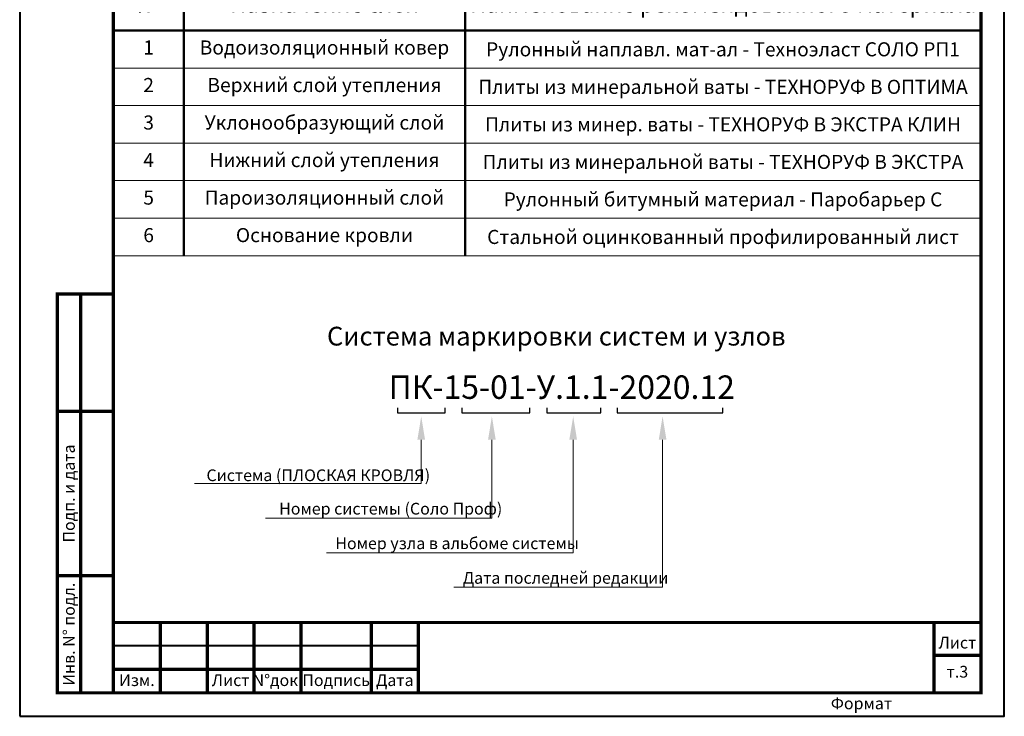
# Model space of a CAD drawing. Units: millimetres. Extents: x -1801 to 37500, y -47570 to 2974.
# Drawn here: x 4600 to 6700, y 0 to 1485 of the extents above; entities that cross this region are included whole.
import ezdxf
from ezdxf import colors
from ezdxf.entities.mleader import LeaderData, LeaderLine
from ezdxf.enums import TextEntityAlignment as Align
from ezdxf.math import Vec2, Vec3

# ---------------------------------------------------------------- set-up
doc = ezdxf.new("R2010")
doc.units = ezdxf.units.MM
doc.layers.get('0').update_dxf_attribs({"lineweight": 30})
doc.layers.add('TN-АННОТАЦИИ', color=7, linetype='Continuous', lineweight=20, true_color=0x000000)
doc.layers.add('TN-ТАБЛИЦЫ', color=7, linetype='Continuous', lineweight=40, true_color=0x000000)
doc.styles.get("Standard").update_dxf_attribs({"font": 'txt.shx'})
doc.styles.add('TN-Текст', font='isocpeur.ttf')
doc.styles.add('TN-Текст-Аннотативный', font='isocpeur.ttf')

# ---------------------------------------------------------------- blocks, each defined once
blk = doc.blocks.new('*T207')
at = {"layer": 'TN-ТАБЛИЦЫ', "color": 0, "linetype": 'Continuous', "lineweight": 50, "transparency": 16777216}
for p, q in [((0, 0), (1850, 0)), ((0, 0), (0, -103.3)), ((150, 0), (150, -103.3)), ((750, 0), (750, -103.3)), ((1850, 0), (1850, -103.3)), ((0, -103.3), (1850, -103.3))]:
    blk.add_line(p, q, dxfattribs=at)
at = {"layer": 'TN-ТАБЛИЦЫ', "color": 0, "linetype": 'ByBlock', "lineweight": 50, "transparency": 16777216}
for p, q in [((0, -103.3), (0, -583.3)), ((150, -103.3), (150, -583.3)), ((750, -103.3), (750, -583.3)), ((1850, -103.3), (1850, -583.3))]:
    blk.add_line(p, q, dxfattribs=at)
at = {"layer": 'TN-ТАБЛИЦЫ', "color": 0, "linetype": 'ByBlock', "lineweight": 20, "transparency": 16777216}
for p, q in [((0, -183.3), (1850, -183.3)), ((0, -263.3), (1850, -263.3)), ((0, -343.3), (1850, -343.3)), ((0, -423.3), (1850, -423.3)), ((0, -503.3), (1850, -503.3)), ((0, -583.3), (1850, -583.3))]:
    blk.add_line(p, q, dxfattribs=at)
at = {"layer": 'TN-ТАБЛИЦЫ', "color": 7, "transparency": 16777216, "attachment_point": 5, "style": 'TN-Текст'}
for s, insert, char_height, width in [('№', (75, -51.7), 35, 140), ('Назначение слоя', (450, -51.7), 35, 590), ('Наименование рекомендованного материала', (1300, -51.7), 35, 1090), ('1', (75, -143.3), 30, 140), ('Водоизоляционный ковер', (450, -143.3), 30, 590), ('{\\C256;Рулонный наплавл. мат-ал - Техноэласт СОЛО РП1}', (1300, -143.3), 30, 1090), ('2', (75, -223.3), 30, 140), ('Верхний слой утепления', (450, -223.3), 30, 590), ('{\\C256;Плиты из минеральной ваты - ТЕХНОРУФ В ОПТИМА}', (1300, -223.3), 30, 1090), ('3', (75, -303.3), 30, 140), ('Уклонообразующий слой', (450, -303.3), 30, 590), ('{\\C256;Плиты из минер. ваты - ТЕХНОРУФ В ЭКСТРА КЛИН}', (1300, -303.3), 30, 1090), ('4', (75, -383.3), 30, 140), ('Нижний слой утепления', (450, -383.3), 30, 590), ('{\\C256;Плиты из минеральной ваты - ТЕХНОРУФ В ЭКСТРА}', (1300, -383.3), 30, 1090), ('5', (75, -463.3), 30, 140), ('Пароизоляционный слой', (450, -463.3), 30, 590), ('{\\C256;Рулонный битумный материал - Паробарьер С}', (1300, -463.3), 30, 1090), ('6', (75, -543.3), 30, 140), ('Основание кровли', (450, -543.3), 30, 590), ('{\\C256;Стальной оцинкованный профилированный лист}', (1300, -543.3), 30, 1090)]:
    blk.add_mtext(s, dxfattribs=dict(at, insert=insert, char_height=char_height, width=width))
blk = doc.blocks.new('*U120')
blk.add_lwpolyline([(0, 0), (210, 0), (210, 297), (0, 297)], close=True)
at = {"const_width": 0.7}
for points in [[(20, 5), (205, 5), (205, 292), (20, 292)], [(8, 5), (20, 5), (20, 90), (8, 90)], [(20, 20), (20, 5), (205, 5), (205, 20)]]:
    blk.add_lwpolyline(points, close=True, dxfattribs=at)
for points in [[(13, 5), (13, 90)], [(20, 65), (8, 65)], [(20, 30), (8, 30)], [(30, 20), (30, 5)], [(40, 20), (40, 5)], [(50, 20), (50, 5)], [(60, 20), (60, 5)], [(75, 20), (75, 5)], [(85, 20), (85, 5)], [(195, 20), (195, 5)], [(195, 13), (205, 13)], [(85, 10), (20, 10)]]:
    blk.add_lwpolyline(points, dxfattribs=at)
blk.add_lwpolyline([(85, 15), (20, 15)])
at = {"color": 0, "style": 'TN-Текст'}
for s, p in [('Подп. и дата', (10.5, 47.5)), ('Инв. N%%D подл.', (10.5, 17.5))]:
    blk.add_text(s, height=2.5, rotation=90, dxfattribs=at).set_placement(p, align=Align.MIDDLE_CENTER)
for s, p in [('Лист', (200, 13.67)), ('Изм.', (25, 5.67)), ('Лист', (45, 5.67)), ('N%%Dдок.', (55, 5.67)), ('Подпись', (67.5, 5.67)), ('Дата', (80, 5.67))]:
    blk.add_text(s, height=2.5, dxfattribs=at).set_placement(p, align=Align.BOTTOM_CENTER)
blk.add_text('Формат', height=2.5, dxfattribs=at).set_placement((173, 1.5))
at = {"color": 0, "lineweight": 30, "flags": 104}
blk.add_attdef('ФОРМА6', text='', height=3.5, dxfattribs=at).set_placement((140, 12.5), align=Align.MIDDLE_CENTER)
at = {"color": 0, "style": 'TN-Текст', "flags": 8}
blk.add_attdef('ЛИСТ__', text='', height=2.5, dxfattribs=at).set_placement((200, 9.5), align=Align.MIDDLE_CENTER)
blk.add_attdef('ФОРМАТ', (187, 1.5), '', height=2.5, dxfattribs=at)

msp = doc.modelspace()

# ---------------------------------------------------------------- linework, layer by layer
for points in [[(5405.6, 657.3), (5405.6, 646.9), (5507.4, 646.9), (5507.4, 657.3)], [(5542.8, 657.3), (5542.8, 646.9), (5688, 646.9), (5688, 657.3)], [(5724.5, 657.3), (5724.5, 646.9), (5839.5, 646.9), (5839.5, 657.3)], [(5874.3, 657.3), (5874.3, 646.9), (6099.6, 646.9), (6099.6, 657.3)]]:
    msp.add_lwpolyline(points)

# ---------------------------------------------------------------- block references
msp.add_blockref('*T207', (4800, 1565.2))
at = {"layer": 'TN-ТАБЛИЦЫ', "color": 7}
ref = msp.add_blockref('*U120', (4600, 0), dxfattribs=dict(at, xscale=10, yscale=10, zscale=10))
ref.add_attrib('ЛИСТ__', 'т.3', dxfattribs={"layer": '0', "color": 0, "height": 25, "style": 'TN-Текст'}).set_placement((6600, 95), align=Align.MIDDLE_CENTER)

# ---------------------------------------------------------------- texts
at = {"layer": 'TN-АННОТАЦИИ', "color": 0, "insert": (5084, 830.4), "char_height": 40, "attachment_point": 1, "style": 'TN-Текст-Аннотативный'}
msp.add_mtext_dynamic_manual_height_columns('\\pxqc;{\\fISOCPEUR|b1|i0|c204|p34;Система маркировки систем и узлов}', width=1320.92, gutter_width=20358.2, heights=[0], dxfattribs=at)
at = {"layer": 'TN-АННОТАЦИИ', "color": 0, "insert": (5756.1, 701.7), "char_height": 50, "width": 643.423, "attachment_point": 5, "style": 'TN-Текст-Аннотативный'}
msp.add_mtext('{\\C1;ПК-15-01-У.1.1-2020.12}', dxfattribs=at)

# ---------------------------------------------------------------- leaders
at = {"layer": 'TN-АННОТАЦИИ'}
ml = msp.add_multileader_mtext('Standard', dxfattribs=at)
ml.set_content('Система ({\\C1;П}ЛОСКАЯ {\\C1;К}РОВЛЯ)', color=256, style='TN-Текст')
ml.set_leader_properties(color=256, linetype='ByLayer', lineweight=-1)
ml.build(insert=Vec2(0, 0))
ml.multileader.update_dxf_attribs({"text_left_attachment_type": 6, "text_right_attachment_type": 6, "dogleg_length": 100, "arrow_head_size": 50, "scale": 10})
ctx = ml.context
ctx.base_point, ctx.scale, ctx.char_height, ctx.arrow_head_size, ctx.landing_gap_size, ctx.plane_origin = Vec3(5019.4, 496.3), 10, 25, 50, 0, Vec3(5982, 229.8)
ctx.left_attachment, ctx.right_attachment, ctx.text_align_type = 6, 6, 1
notes = []
notes.append((ctx, [(1, (1, 1, 0), (5456.4, 496.3), (-1, 0), 2.04, [(1, [(5456.4, 639.4)], 0, [])])]))
ctx.mtext.insert, ctx.mtext.alignment, ctx.mtext.line_spacing_style, ctx.mtext.flow_direction = Vec3(5236.9, 526.3), 2, 2, 5
ml = msp.add_multileader_mtext('Standard', dxfattribs=at)
ml.set_content('Номер системы {\\C1;(Соло Проф)}', color=256, style='TN-Текст')
ml.set_leader_properties(color=256, linetype='ByLayer', lineweight=-1)
ml.build(insert=Vec2(0, 0))
ml.multileader.update_dxf_attribs({"text_left_attachment_type": 6, "text_right_attachment_type": 6, "dogleg_length": 100, "arrow_head_size": 50, "scale": 10})
ctx = ml.context
ctx.base_point, ctx.scale, ctx.char_height, ctx.arrow_head_size, ctx.landing_gap_size, ctx.plane_origin = Vec3(5177.6, 422.6), 10, 25, 50, 0, Vec3(6132.8, 156)
ctx.left_attachment, ctx.right_attachment, ctx.text_align_type = 6, 6, 1
notes.append((ctx, [(1, (1, 1, 0), (5607.1, 422.6), (-1, 0), 2.04, [(1, [(5607.1, 639.4)], 0, [])])]))
ctx.mtext.insert, ctx.mtext.alignment, ctx.mtext.line_spacing_style, ctx.mtext.flow_direction = Vec3(5391.3, 455.1), 2, 2, 5
ml = msp.add_multileader_mtext('Standard', dxfattribs=at)
ml.set_content('Номер узла в альбоме системы', color=256, style='TN-Текст')
ml.set_leader_properties(color=256, linetype='ByLayer', lineweight=-1)
ml.build(insert=Vec2(0, 0))
ml.multileader.update_dxf_attribs({"text_left_attachment_type": 6, "text_right_attachment_type": 6, "dogleg_length": 100, "arrow_head_size": 50, "scale": 10})
ctx = ml.context
ctx.base_point, ctx.scale, ctx.char_height, ctx.arrow_head_size, ctx.landing_gap_size, ctx.plane_origin = Vec3(5287.2, 348.8), 10, 25, 50, 0, Vec3(6306.1, 82.3)
ctx.left_attachment, ctx.right_attachment, ctx.text_align_type = 6, 6, 1
notes.append((ctx, [(1, (1, 1, 0), (5780.5, 348.8), (-1, 0), 2.04, [(1, [(5780.5, 639.4)], 0, [])])]))
ctx.mtext.insert, ctx.mtext.alignment, ctx.mtext.line_spacing_style, ctx.mtext.flow_direction = Vec3(5532.8, 381.3), 2, 2, 5
ml = msp.add_multileader_mtext('Standard', dxfattribs=at)
ml.set_content('Дата последней редакции', color=256, style='TN-Текст')
ml.set_leader_properties(color=256, linetype='ByLayer', lineweight=-1)
ml.build(insert=Vec2(0, 0))
ml.multileader.update_dxf_attribs({"text_left_attachment_type": 6, "text_right_attachment_type": 6, "dogleg_length": 100, "arrow_head_size": 50, "scale": 10})
ctx = ml.context
ctx.base_point, ctx.scale, ctx.char_height, ctx.arrow_head_size, ctx.landing_gap_size, ctx.plane_origin = Vec3(5559.2, 275.1), 10, 25, 50, 0, Vec3(6496.9, 8.5)
ctx.left_attachment, ctx.right_attachment, ctx.text_align_type = 6, 6, 1
notes.append((ctx, [(1, (1, 1, 0), (5971.2, 275.1), (-1, 0), 2.04, [(1, [(5971.2, 639.4)], 0, [])])]))
ctx.mtext.insert, ctx.mtext.alignment, ctx.mtext.line_spacing_style, ctx.mtext.flow_direction = Vec3(5764.2, 307.6), 2, 2, 5
for ctx, leaders in notes:
    for number, flags, end, landing, length, lines in leaders:
        leader = LeaderData()
        leader.index, (leader.has_last_leader_line, leader.has_dogleg_vector, leader.attachment_direction) = number, flags
        leader.last_leader_point, leader.dogleg_vector, leader.dogleg_length = Vec3(end), Vec3(landing), length
        for number, points, colour, breaks in lines:
            line = LeaderLine()
            line.index, line.vertices, line.color, line.breaks = number, Vec3.list(points), colors.encode_raw_color(colour), breaks
            leader.lines.append(line)
        ctx.leaders.append(leader)

doc.saveas('drawing.dxf')
